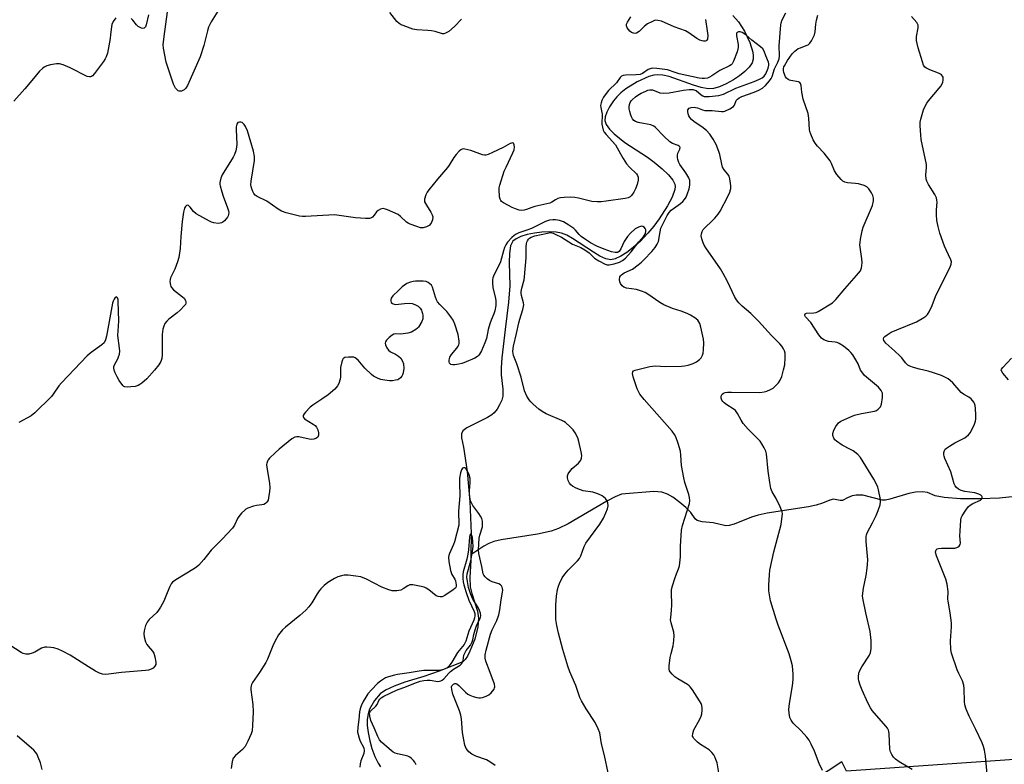
# Model space of a CAD drawing. Units: inches. Extents: x 1213770 to 1219770, y 549456 to 553456.
# Drawn here: x 1218964 to 1219337, y 552406 to 552688 of the extents above; entities that cross this region are included whole.
import ezdxf

# ---------------------------------------------------------------- set-up
doc = ezdxf.new("R2010")
doc.units = ezdxf.units.IN
doc.header["$MEASUREMENT"] = 0
for name, color, linetype in [('HYDRO-Single Line Stream', 4, 'Continuous'), ('NTRL-Trees', 3, 'Continuous'), ('Undefined', 1, 'Continuous')]:
    doc.layers.add(name, color=color, linetype=linetype)

msp = doc.modelspace()

# ---------------------------------------------------------------- linework, layer by layer
at = {"layer": 'HYDRO-Single Line Stream'}
for points in [[(1219234.59, 552689.78), (1219236.71, 552687.35), (1219238.96, 552683.83), (1219241, 552679.48), (1219242.11, 552675.88), (1219242.32, 552674.44), (1219242.29, 552673.19), (1219241.86, 552671.84), (1219240.73, 552670.16), (1219239.08, 552668.48), (1219237.05, 552666.85), (1219234.79, 552665.35), (1219232.07, 552663.85), (1219229.47, 552662.72), (1219227.23, 552662.08), (1219225.17, 552662), (1219222.52, 552662.46), (1219219.64, 552663.33), (1219210.42, 552666.6), (1219208.07, 552667.15), (1219205.99, 552667.3), (1219204.59, 552667.11), (1219202.72, 552666.58), (1219198.3, 552664.59), (1219194.04, 552661.92), (1219192.09, 552660.41), (1219190.54, 552658.96), (1219189.3, 552657.42), (1219187.84, 552655.12), (1219186.79, 552653.1), (1219186.16, 552651.36), (1219186.11, 552649.92), (1219186.61, 552648.45), (1219187.81, 552646.67), (1219189.54, 552644.89), (1219193.66, 552641.66), (1219202.24, 552636.03), (1219204.79, 552634.19), (1219207.74, 552631.69), (1219210.14, 552629.35), (1219211.78, 552627.36), (1219212.57, 552625.86), (1219212.71, 552624.9), (1219212.6, 552623.81), (1219211.63, 552620.97), (1219209.8, 552617.58), (1219206.68, 552612.73), (1219204.65, 552609.93), (1219202.4, 552607.26), (1219199.53, 552604.28), (1219196.83, 552601.82), (1219194.45, 552599.97), (1219192.15, 552598.51), (1219190.01, 552597.55), (1219188.38, 552597.22), (1219186.42, 552597.54), (1219184.17, 552598.54), (1219181.69, 552600.03), (1219173.8, 552605.3), (1219171.6, 552606.49), (1219169.56, 552607.27), (1219167.63, 552607.63), (1219165.04, 552607.77), (1219162.22, 552607.66), (1219159.34, 552607.32), (1219156.59, 552606.75), (1219154.16, 552605.97), (1219152.44, 552605.15), (1219151.22, 552604.19), (1219150.75, 552603.52), (1219150.31, 552602.42), (1219149.85, 552599.56), (1219149.78, 552596.15), (1219150.02, 552587.35), (1219149.51, 552581.16), (1219148.24, 552570.83), (1219146.96, 552559.99), (1219146.74, 552556.23), (1219146.79, 552553.56), (1219147.41, 552548.16), (1219147.4, 552545.51), (1219146.96, 552543.97), (1219146.16, 552542.24), (1219145.17, 552540.58), (1219144.14, 552539.24), (1219143.17, 552538.38), (1219141.57, 552537.39), (1219133.71, 552533.55), (1219132.25, 552532.37), (1219131.68, 552531.29), (1219131.75, 552529.7), (1219132.52, 552526.14), (1219133.91, 552516.92), (1219134.92, 552505.6), (1219135.4, 552493.44), (1219135.29, 552485.41)], [(1219341.61, 552507.49), (1219335.67, 552506.87), (1219328.43, 552506.56), (1219320.92, 552506.62), (1219314.72, 552507.05), (1219311.28, 552507.7), (1219308.35, 552508.98), (1219306.51, 552509.21), (1219303.89, 552509.12), (1219301.29, 552508.61), (1219294.16, 552506.44), (1219292.41, 552506.12), (1219291.13, 552506.1), (1219283.87, 552508.03), (1219281.32, 552508.03), (1219279.78, 552507.7), (1219278, 552507.02), (1219276.13, 552506.02), (1219275.29, 552506), (1219272.73, 552506.43), (1219271.29, 552506.1), (1219268.53, 552504.95), (1219266.15, 552504.2), (1219263.21, 552503.52), (1219247.65, 552501.16), (1219244.2, 552500.42), (1219241.71, 552499.65), (1219235.12, 552496.96), (1219233.23, 552496.45), (1219231.89, 552496.33), (1219227.1, 552497.46), (1219222.93, 552497.83), (1219221.09, 552498.37), (1219220.34, 552499.08), (1219218.64, 552501.38), (1219216.81, 552503.29), (1219214.51, 552505.25), (1219211.79, 552507.22), (1219209.75, 552508.43), (1219207.63, 552509.11), (1219204.59, 552509.35), (1219192.33, 552508.34), (1219189.98, 552507.32), (1219186.81, 552505.68), (1219172.11, 552497.19), (1219168.46, 552495.42), (1219165.65, 552494.35), (1219160.47, 552493.17), (1219146.69, 552491.01), (1219144.01, 552490.39), (1219142.13, 552489.74), (1219140.17, 552488.64), (1219135.29, 552485.41)], [(1219135.29, 552485.41), (1219135.26, 552483.2), (1219134.91, 552476.75), (1219135.01, 552473.22), (1219135.57, 552470.71), (1219137.71, 552463.98), (1219138.19, 552461.4), (1219137.94, 552458.07), (1219136.75, 552453.48), (1219134.91, 552448.85), (1219133.96, 552447.03), (1219133.08, 552445.75), (1219132.19, 552444.78), (1219123.22, 552441.3), (1219117.45, 552439.26), (1219110.26, 552437.09), (1219106.15, 552435.65), (1219102.86, 552434.13), (1219100.85, 552432.73), (1219098.78, 552430.17), (1219096.83, 552426.85), (1219096.26, 552425.08), (1219095.99, 552423.03), (1219096, 552420.78), (1219096.29, 552418.07), (1219096.91, 552414.96), (1219097.75, 552411.95), (1219098.87, 552408.93), (1219100.06, 552406.47), (1219101.02, 552405.02)]]:
    msp.add_lwpolyline(points, dxfattribs=at)
at = {"layer": 'NTRL-Trees'}
msp.add_lwpolyline([(1219447.42, 552970.34), (1219407.66, 552904.07), (1219405.45, 552851.06), (1219394.4, 552738.41), (1219407.66, 552619.12), (1219420.91, 552590.41), (1219462.88, 552572.74), (1219511.48, 552563.9), (1219577.74, 552548.44), (1219639.59, 552548.44), (1219663.89, 552539.6), (1219663.89, 552508.68), (1219663.89, 552475.54), (1219619.71, 552471.13), (1219482.76, 552418.11), (1219361.27, 552409.28), (1219277.72, 552403.45), (1219275.89, 552406.91), (1219255.14, 552393.34)], dxfattribs=at)
at = {"layer": 'Undefined'}
for points, elevation in [([(1219013.02, 552690.01), (1219012.17, 552686.2), (1219011.84, 552685.48), (1219011.35, 552685), (1219010.91, 552684.88), (1219010.42, 552684.95), (1219009.92, 552685.15), (1219009.18, 552685.59), (1219008.44, 552686.25), (1219007.08, 552687.99), (1219006.51, 552688.59)], 366), ([(1219039.32, 552691.34), (1219036.8, 552687.32), (1219035.82, 552685.35), (1219035.4, 552683.99), (1219034.03, 552678.36), (1219032.57, 552674.12), (1219027.79, 552663.29), (1219027.21, 552662.28), (1219026.5, 552661.6), (1219025.49, 552661.14), (1219024.72, 552661.08), (1219024.28, 552661.24), (1219023.87, 552661.53), (1219023.24, 552662.27), (1219022.57, 552663.78), (1219019.69, 552672.12), (1219018.71, 552677.37), (1219018.62, 552678.7), (1219018.92, 552681.82), (1219020.28, 552691.08)], 366), ([(1219131.7, 552688.4), (1219129.06, 552685.56), (1219126.85, 552683.74), (1219125.69, 552683), (1219124.98, 552682.8), (1219124.47, 552682.82), (1219121.75, 552683.65), (1219120.35, 552683.96), (1219118.88, 552684.12), (1219114.72, 552684.35), (1219113.27, 552684.62), (1219109.6, 552685.91), (1219108.78, 552686.26), (1219108.03, 552686.69), (1219107.24, 552687.48), (1219104.57, 552690.87)], 366), ([(1219268.54, 552403.65), (1219267.35, 552406.38), (1219265.52, 552411.05), (1219264.33, 552413.68), (1219263.53, 552415.21), (1219262.67, 552416.35), (1219260.53, 552418.7), (1219257.45, 552421.64), (1219256.68, 552422.74), (1219256.23, 552423.72), (1219255.88, 552425.38), (1219255.8, 552426.79), (1219256.05, 552429.04), (1219257.14, 552435.78), (1219257.44, 552438.11), (1219257.51, 552440.14), (1219257.19, 552443.31), (1219256.75, 552445.23), (1219255.95, 552447.92), (1219251.77, 552458.77), (1219251, 552460.97), (1219248.91, 552467.98), (1219248.28, 552471.72), (1219248.18, 552472.87), (1219248.19, 552474.05), (1219248.45, 552477.86), (1219248.64, 552479.53), (1219250.07, 552486.51), (1219252.9, 552496.83), (1219253.34, 552500.01), (1219253.38, 552500.87), (1219253.27, 552501.71), (1219252.52, 552503.56), (1219250.98, 552506.68), (1219249.55, 552509.26), (1219249.04, 552510.57), (1219248.56, 552512.74), (1219247.91, 552517.1), (1219247.35, 552523.64), (1219247.11, 552524.62), (1219246.49, 552525.96), (1219245.6, 552527.5), (1219244.89, 552528.44), (1219240.45, 552532.95), (1219238.52, 552535.16), (1219237.7, 552536.37), (1219236.34, 552538.98), (1219235.57, 552540.04), (1219234.76, 552540.77), (1219232.29, 552542.28), (1219231.35, 552542.96), (1219230.73, 552543.55), (1219230.41, 552543.98), (1219230.17, 552544.72), (1219230.21, 552545.52), (1219230.48, 552546.23), (1219230.99, 552546.67), (1219231.7, 552546.93), (1219232.56, 552547.03), (1219234.06, 552547.05), (1219244.85, 552546.9), (1219246.43, 552547.12), (1219247.51, 552547.41), (1219248.85, 552547.98), (1219249.83, 552548.56), (1219250.94, 552549.51), (1219251.93, 552550.58), (1219252.54, 552551.57), (1219253.11, 552552.93), (1219253.83, 552555.45), (1219254.27, 552557.43), (1219254.45, 552560.1), (1219254.39, 552561.86), (1219254.14, 552562.68), (1219253.74, 552563.45), (1219253.12, 552564.44), (1219252.38, 552565.35), (1219249.21, 552568.52), (1219244.35, 552573.88), (1219241.36, 552576.81), (1219238.12, 552579.59), (1219236.9, 552580.86), (1219235.97, 552581.98), (1219235.23, 552583.25), (1219232.59, 552588.95), (1219230.97, 552592.04), (1219229.85, 552593.77), (1219224.33, 552601.77), (1219223.73, 552602.78), (1219223.38, 552603.56), (1219222.83, 552605.18), (1219222.61, 552606.27), (1219222.69, 552607.08), (1219222.98, 552607.89), (1219223.39, 552608.65), (1219223.92, 552609.34), (1219226.78, 552611.94), (1219227.79, 552612.97), (1219229, 552614.5), (1219229.8, 552615.66), (1219232.7, 552621.19), (1219233.44, 552622.77), (1219233.82, 552624.23), (1219233.83, 552625.07), (1219233.73, 552626.19), (1219233.48, 552627.87), (1219233.15, 552628.91), (1219232.7, 552629.58), (1219231.27, 552631.28), (1219230.72, 552632.33), (1219230.41, 552633.42), (1219229.63, 552637.08), (1219229.3, 552638.18), (1219228.26, 552640.85), (1219227.14, 552642.9), (1219225.87, 552644.8), (1219224.58, 552646.24), (1219222.88, 552647.61), (1219219.91, 552649.5), (1219218.86, 552650.4), (1219218.32, 552651.05), (1219217.9, 552651.77), (1219217.61, 552652.55), (1219217.46, 552653.32), (1219217.56, 552654.04), (1219218, 552654.59), (1219218.72, 552654.88), (1219219.86, 552654.98), (1219220.44, 552654.95), (1219221.19, 552654.77), (1219223.12, 552653.98), (1219224.02, 552653.72), (1219226.71, 552653.74), (1219230.22, 552653.35), (1219231.07, 552653.38), (1219231.6, 552653.52), (1219233.39, 552654.35), (1219234.77, 552655.23), (1219235.23, 552655.82), (1219235.81, 552657.5), (1219236.3, 552658.1), (1219236.95, 552658.57), (1219237.98, 552659.06), (1219242.65, 552660.71), (1219244.47, 552661.48), (1219245.85, 552662.25), (1219246.9, 552663.19), (1219248.49, 552664.94), (1219249.15, 552665.89), (1219249.47, 552666.65), (1219250.38, 552669.58), (1219251.68, 552672.11), (1219252.19, 552673.38), (1219252.32, 552674.47), (1219252.19, 552678.25), (1219252.78, 552686.17), (1219253.2, 552687.84), (1219254.61, 552690.79)], 366), ([(1219302.59, 552404.03), (1219297.7, 552406.97), (1219296.27, 552407.96), (1219295.45, 552408.74), (1219294.8, 552409.7), (1219294.32, 552410.74), (1219294.13, 552411.69), (1219293.84, 552417.59), (1219293.73, 552418.46), (1219293.58, 552419), (1219293.16, 552419.74), (1219292.64, 552420.43), (1219287.4, 552426.44), (1219286.75, 552427.35), (1219285.75, 552429.3), (1219283.66, 552434.13), (1219282.89, 552436), (1219282.34, 552437.59), (1219282.19, 552438.34), (1219282.18, 552439.12), (1219282.4, 552440.52), (1219282.73, 552441.6), (1219283.45, 552442.89), (1219286.4, 552447.38), (1219286.82, 552448.37), (1219287.02, 552449.71), (1219286.97, 552452.92), (1219286.62, 552456.32), (1219284.94, 552463.37), (1219283.94, 552468.31), (1219283.75, 552469.76), (1219283.81, 552470.86), (1219284.07, 552472.78), (1219285.1, 552477.6), (1219285.55, 552480.37), (1219285.69, 552481.78), (1219285.71, 552483.49), (1219285.08, 552490.47), (1219285.08, 552492.19), (1219285.24, 552492.97), (1219285.5, 552493.73), (1219287.57, 552497.49), (1219288.94, 552500.34), (1219289.72, 552502.18), (1219290.43, 552504.34), (1219290.58, 552505.47), (1219290.57, 552506.32), (1219289.82, 552509.98), (1219289.51, 552511.09), (1219289.2, 552511.86), (1219288, 552514.06), (1219282.92, 552522.33), (1219281.97, 552523.35), (1219280.23, 552524.77), (1219279.22, 552525.35), (1219276, 552526.91), (1219273.92, 552528.43), (1219273.3, 552529.01), (1219272.84, 552529.65), (1219272.54, 552530.56), (1219272.52, 552531.31), (1219272.82, 552532.57), (1219273.61, 552534.06), (1219274.59, 552535.41), (1219275.47, 552536.06), (1219278.88, 552537.55), (1219280.76, 552538.25), (1219283.37, 552538.94), (1219288.27, 552539.86), (1219289.03, 552540.12), (1219289.68, 552540.54), (1219290.53, 552541.5), (1219290.94, 552542.47), (1219291.28, 552545), (1219291.28, 552546.66), (1219291.12, 552547.17), (1219290.86, 552547.65), (1219289.77, 552548.98), (1219285.19, 552552.75), (1219284.55, 552553.35), (1219283.82, 552554.21), (1219283.04, 552555.38), (1219282.04, 552557.71), (1219281.24, 552559.22), (1219280.07, 552561.18), (1219279.37, 552562.07), (1219278.53, 552562.83), (1219276.52, 552564.44), (1219274.9, 552565.5), (1219274.17, 552565.8), (1219273.43, 552565.98), (1219270.88, 552566.26), (1219270.04, 552566.44), (1219269.09, 552566.91), (1219268.21, 552567.54), (1219267.63, 552568.11), (1219267.12, 552568.77), (1219264.12, 552573.37), (1219262.17, 552575.61), (1219261.92, 552576.02), (1219261.84, 552576.39), (1219261.94, 552576.68), (1219262.5, 552576.94), (1219265.33, 552577.1), (1219266.17, 552577.25), (1219266.97, 552577.53), (1219272.41, 552580.9), (1219273.65, 552582.13), (1219277.08, 552586.2), (1219281.52, 552591.27), (1219282.92, 552593.06), (1219283.35, 552594.09), (1219283.5, 552594.94), (1219283.58, 552596.11), (1219283.48, 552597.59), (1219282.78, 552602.9), (1219282.79, 552603.78), (1219282.95, 552604.94), (1219283.61, 552608.13), (1219284, 552609.55), (1219287.52, 552617.76), (1219287.89, 552619.48), (1219287.92, 552620.59), (1219287.7, 552621.55), (1219287.17, 552622.58), (1219286.18, 552624.03), (1219285.4, 552624.84), (1219284.42, 552625.32), (1219282.23, 552625.91), (1219281.07, 552626.09), (1219278.08, 552626.3), (1219276.98, 552626.59), (1219276.29, 552627.01), (1219275.65, 552627.57), (1219274, 552629.56), (1219273.18, 552630.9), (1219272, 552633.61), (1219271.45, 552634.64), (1219269.14, 552637.58), (1219266.7, 552640.27), (1219265.77, 552641.42), (1219265.05, 552642.66), (1219264.15, 552644.74), (1219263.77, 552645.8), (1219263.59, 552646.6), (1219263.34, 552650.87), (1219263.12, 552652.61), (1219261.24, 552658.11), (1219260.75, 552660.67), (1219260.48, 552663.27), (1219260.28, 552663.99), (1219260.04, 552664.36), (1219259.42, 552664.68), (1219256.56, 552665.08), (1219256.01, 552665.25), (1219255.52, 552665.5), (1219254.9, 552666.04), (1219254.59, 552666.5), (1219253.97, 552668.12), (1219253.8, 552668.96), (1219253.79, 552669.5), (1219253.92, 552670.24), (1219254.11, 552670.74), (1219255.28, 552672.68), (1219257.1, 552675.21), (1219258.06, 552676.18), (1219259.4, 552677.19), (1219260.17, 552677.56), (1219262.38, 552678.33), (1219263.15, 552678.69), (1219263.75, 552679.23), (1219264.39, 552680.15), (1219265.07, 552681.4), (1219265.51, 552682.44), (1219265.75, 552683.58), (1219266.06, 552686.51), (1219266.31, 552687.94), (1219266.81, 552689.86)], 368), ([(1219000.61, 552688.88), (1218999.62, 552687.42), (1218999.16, 552686.36), (1218998.99, 552685.49), (1218998.69, 552682.51), (1218998.47, 552681.04), (1218997.45, 552675.48), (1218997.04, 552674.08), (1218996.62, 552673.32), (1218995.95, 552672.35), (1218992.6, 552667.81), (1218991.84, 552666.95), (1218991.42, 552666.65), (1218991.02, 552666.52), (1218990.61, 552666.49), (1218989.83, 552666.69), (1218983.3, 552669.98), (1218980.66, 552671.07), (1218979.32, 552671.47), (1218978.21, 552671.49), (1218975.92, 552671.07), (1218974.52, 552670.71), (1218973.48, 552670.21), (1218972.79, 552669.69), (1218971.77, 552668.62), (1218969.43, 552665.92), (1218966.18, 552661.95), (1218961.93, 552657.23)], 366), ([(1219224.19, 552688.23), (1219224.89, 552683.91), (1219225.08, 552682.17), (1219224.97, 552680.84), (1219224.78, 552680.45), (1219224.49, 552680.19), (1219224.1, 552680.06), (1219223.4, 552680.03), (1219222.91, 552680.1), (1219222.1, 552680.37), (1219220.87, 552681.03), (1219217.86, 552683.17), (1219216.6, 552683.93), (1219212.32, 552685.5), (1219207.52, 552687.56), (1219206.19, 552687.92), (1219205.41, 552687.94), (1219204.87, 552687.82), (1219203.81, 552687.39), (1219202.26, 552686.57), (1219201.09, 552685.73), (1219199.05, 552683.7), (1219198.11, 552683.12), (1219197.61, 552682.98), (1219196.86, 552683.06), (1219196.12, 552683.37), (1219195.5, 552683.84), (1219194.96, 552684.41), (1219194.55, 552685.06), (1219194.32, 552685.79), (1219194.31, 552686.52), (1219194.62, 552687.28), (1219195.92, 552689.22)], 366), ([(1219331.03, 552402.39), (1219330.32, 552409.04), (1219329.99, 552411.39), (1219329.66, 552412.81), (1219329.12, 552414.17), (1219326.68, 552419.26), (1219324.16, 552424.25), (1219323.08, 552426.95), (1219322.54, 552428.6), (1219322.36, 552429.87), (1219322.34, 552434.57), (1219322.18, 552436), (1219321.62, 552437.61), (1219320.21, 552440.45), (1219319.64, 552441.78), (1219317.54, 552448.16), (1219317.24, 552449.52), (1219317.04, 552452.8), (1219317.43, 552458.16), (1219317.43, 552459.64), (1219317, 552463.45), (1219316.16, 552467.77), (1219316.11, 552468.62), (1219316.17, 552471.46), (1219315.85, 552474.22), (1219315.27, 552476.16), (1219311.79, 552485.01), (1219311.53, 552485.84), (1219311.43, 552486.52), (1219311.5, 552486.94), (1219311.67, 552487.3), (1219312.02, 552487.6), (1219312.49, 552487.78), (1219313.63, 552487.9), (1219318.75, 552487.92), (1219319.56, 552488.11), (1219319.99, 552488.36), (1219320.36, 552488.71), (1219320.74, 552489.34), (1219320.84, 552489.84), (1219320.66, 552492.63), (1219320.71, 552494.4), (1219321.01, 552498.51), (1219321.16, 552499.36), (1219321.47, 552500.15), (1219322.85, 552502.37), (1219323.94, 552503.72), (1219324.61, 552504.25), (1219325.61, 552504.84), (1219328.46, 552506.15), (1219328.98, 552506.64), (1219329.13, 552507.02), (1219329.1, 552507.35), (1219328.93, 552507.67), (1219328.59, 552507.99), (1219327.9, 552508.37), (1219326.27, 552508.85), (1219322.5, 552509.44), (1219321.1, 552509.76), (1219320.11, 552510.22), (1219319.32, 552510.94), (1219318.83, 552511.57), (1219318.46, 552512.31), (1219317.2, 552516.9), (1219314.92, 552521.91), (1219314.65, 552522.72), (1219314.57, 552523.27), (1219314.62, 552524.13), (1219314.86, 552524.93), (1219315.14, 552525.39), (1219315.53, 552525.78), (1219316.7, 552526.62), (1219318.68, 552527.86), (1219321.58, 552529.21), (1219322.59, 552529.76), (1219323.88, 552530.81), (1219324.57, 552531.67), (1219326.02, 552534.46), (1219326.62, 552536.04), (1219326.72, 552536.91), (1219326.72, 552538.4), (1219326.63, 552540.79), (1219326.47, 552541.96), (1219326.21, 552542.73), (1219325.96, 552543.21), (1219324.92, 552544.49), (1219324.05, 552545.18), (1219322.06, 552546.32), (1219321.16, 552546.96), (1219320.36, 552547.76), (1219317.97, 552550.6), (1219317.02, 552551.49), (1219316.16, 552552.1), (1219313.73, 552553.29), (1219310.62, 552554.4), (1219308.64, 552555.01), (1219305.39, 552555.73), (1219303.08, 552556.36), (1219301.68, 552556.84), (1219300.95, 552557.26), (1219299.98, 552558.2), (1219298.6, 552560.04), (1219297.84, 552560.85), (1219296.01, 552562.57), (1219292.58, 552565.59), (1219291.81, 552566.59), (1219291.64, 552567.19), (1219291.82, 552567.74), (1219292.17, 552568.12), (1219293.1, 552568.81), (1219294.63, 552569.75), (1219296.73, 552570.69), (1219304.22, 552573.64), (1219307.01, 552575.34), (1219307.73, 552575.86), (1219308.37, 552576.44), (1219309.01, 552577.41), (1219310.17, 552579.82), (1219311.44, 552583.29), (1219312.52, 552585.71), (1219316.86, 552594.16), (1219317.38, 552595.51), (1219317.43, 552596.42), (1219317.25, 552597.2), (1219315.43, 552600.95), (1219314.86, 552602.31), (1219313.07, 552607.26), (1219312.39, 552609.81), (1219311.96, 552612.05), (1219311.76, 552614.37), (1219311.74, 552616.11), (1219312.03, 552618.96), (1219311.95, 552619.79), (1219311.78, 552620.6), (1219311.21, 552621.89), (1219308.72, 552625.77), (1219308.16, 552626.95), (1219307.92, 552627.74), (1219307.74, 552629.41), (1219308.06, 552632.19), (1219308.03, 552633.31), (1219306.01, 552642.8), (1219305.8, 552644.52), (1219305.55, 552647.95), (1219305.59, 552649.39), (1219305.82, 552650.5), (1219306.91, 552654.03), (1219307.57, 552655.63), (1219308.1, 552656.56), (1219308.75, 552657.47), (1219312.83, 552662.22), (1219313.54, 552663.13), (1219314.16, 552664.46), (1219314.37, 552665.3), (1219314.38, 552665.85), (1219314.26, 552666.34), (1219314.03, 552666.8), (1219313.72, 552667.21), (1219313.32, 552667.55), (1219312.57, 552667.93), (1219309.29, 552669.17), (1219307.99, 552669.75), (1219307.34, 552670.23), (1219306.92, 552670.9), (1219306.44, 552672.23), (1219304.86, 552677.48), (1219304.41, 552679.15), (1219304.2, 552680.29), (1219304.16, 552681.02), (1219304.23, 552681.75), (1219304.82, 552685.1), (1219304.78, 552686.15), (1219304.3, 552687.05), (1219302.32, 552689.38)], 370), ([(1219229.87, 552399.04), (1219228.58, 552406.57), (1219228.17, 552407.89), (1219227.74, 552408.9), (1219227.31, 552409.61), (1219226.62, 552410.49), (1219225.57, 552411.45), (1219222.34, 552413.57), (1219221.18, 552414.45), (1219219.77, 552415.81), (1219219.48, 552416.24), (1219219.33, 552416.7), (1219219.39, 552417.71), (1219219.8, 552419.02), (1219221.96, 552422.91), (1219222.56, 552424.24), (1219222.76, 552425.08), (1219222.92, 552426.54), (1219222.96, 552427.41), (1219222.87, 552428.25), (1219222.56, 552429.03), (1219221.98, 552430.03), (1219219.32, 552434.23), (1219218.46, 552435.39), (1219218.05, 552435.78), (1219217.34, 552436.29), (1219213.77, 552438.37), (1219212.6, 552439.21), (1219211.56, 552440.17), (1219210.83, 552441), (1219210.56, 552441.46), (1219210.4, 552442.11), (1219210.43, 552443.27), (1219210.87, 552446.53), (1219211.14, 552447.98), (1219211.91, 552450.93), (1219212.18, 552452.93), (1219212.32, 552454.64), (1219212.16, 552456.05), (1219211.18, 552459.67), (1219211, 552460.79), (1219211.01, 552461.6), (1219211.3, 552464.39), (1219211.43, 552466.44), (1219211.28, 552471.12), (1219211.33, 552472.27), (1219211.67, 552473.68), (1219212.58, 552476.47), (1219213.17, 552478.13), (1219214.03, 552480.14), (1219214.34, 552481.21), (1219214.78, 552484.65), (1219214.72, 552488.58), (1219215.1, 552494.79), (1219215.51, 552496.5), (1219218.13, 552504.84), (1219218.29, 552505.89), (1219218.2, 552507.12), (1219217.9, 552508.27), (1219216.42, 552512.81), (1219215.94, 552514.53), (1219215.1, 552519.25), (1219214.87, 552523.19), (1219214.7, 552524.63), (1219213.87, 552527.63), (1219212.98, 552530.11), (1219212.49, 552531.01), (1219211.59, 552532.19), (1219200.93, 552544.29), (1219199.31, 552546.31), (1219198.77, 552547.23), (1219198.33, 552548.32), (1219196.82, 552552.81), (1219196.52, 552554.15), (1219196.67, 552554.78), (1219196.95, 552555.07), (1219197.53, 552555.41), (1219203.08, 552556.76), (1219205.14, 552556.95), (1219209.2, 552556.81), (1219215.16, 552556.94), (1219216.27, 552557.05), (1219217.64, 552557.31), (1219218.72, 552557.59), (1219219.51, 552557.89), (1219220.78, 552558.58), (1219221.95, 552559.42), (1219222.52, 552560.05), (1219223.09, 552561.04), (1219223.36, 552561.85), (1219223.49, 552563.01), (1219223.55, 552565.67), (1219223.43, 552567.12), (1219222.46, 552571.64), (1219222.06, 552573.02), (1219221.71, 552573.7), (1219221.26, 552574.29), (1219220.22, 552575.16), (1219218.55, 552576.23), (1219217.26, 552576.88), (1219215.03, 552577.7), (1219211.7, 552578.78), (1219208.46, 552580.14), (1219206.96, 552581.03), (1219202.38, 552584.21), (1219201.36, 552584.8), (1219200.01, 552585.3), (1219198.05, 552585.87), (1219194.27, 552586.49), (1219193.21, 552586.86), (1219192.62, 552587.35), (1219191.99, 552588.18), (1219191.68, 552588.89), (1219191.6, 552589.66), (1219191.78, 552590.68), (1219191.99, 552591.13), (1219192.32, 552591.5), (1219193.42, 552592.21), (1219196.57, 552593.65), (1219198.7, 552595.26), (1219199.95, 552596.31), (1219201.01, 552597.33), (1219203.91, 552600.37), (1219205.18, 552601.9), (1219205.92, 552603.09), (1219206.34, 552604.15), (1219206.98, 552607.82), (1219207.34, 552609.22), (1219207.79, 552610.21), (1219209.74, 552613.92), (1219210.48, 552615.1), (1219211.2, 552615.93), (1219214.76, 552618.54), (1219215.66, 552619.32), (1219216.24, 552619.97), (1219216.86, 552620.95), (1219217.45, 552622.25), (1219218.06, 552624.1), (1219218.32, 552625.48), (1219218.26, 552627.19), (1219217.9, 552628.21), (1219216.79, 552630.11), (1219214.53, 552633.25), (1219214.13, 552634.03), (1219213.78, 552635.14), (1219213.61, 552635.99), (1219213.56, 552636.82), (1219213.76, 552637.56), (1219214.53, 552639.12), (1219214.6, 552639.72), (1219214.48, 552640.04), (1219214.23, 552640.3), (1219213.85, 552640.53), (1219211.69, 552641.27), (1219210.7, 552641.82), (1219208.39, 552644), (1219205.22, 552647.34), (1219204.58, 552647.86), (1219203.44, 552648.32), (1219200.67, 552648.77), (1219198.72, 552649.25), (1219197.67, 552649.63), (1219197.1, 552650.01), (1219196.58, 552650.61), (1219196.16, 552651.3), (1219195.85, 552652.05), (1219195.47, 552653.35), (1219195.3, 552654.4), (1219195.27, 552655.17), (1219195.36, 552655.97), (1219195.62, 552656.73), (1219196.02, 552657.37), (1219196.56, 552657.98), (1219197.64, 552658.92), (1219198.56, 552659.6), (1219199.79, 552660.28), (1219201.57, 552661.13), (1219202.35, 552661.42), (1219203.15, 552661.59), (1219204.14, 552661.54), (1219206.96, 552660.5), (1219208.43, 552660.3), (1219210.39, 552660.51), (1219215.88, 552661.5), (1219218.08, 552661.68), (1219219.48, 552661.67), (1219220.21, 552661.5), (1219220.65, 552661.29), (1219222.56, 552659.67), (1219223.17, 552659.3), (1219223.74, 552659.11), (1219224.42, 552659.03), (1219225.54, 552659.05), (1219229.22, 552659.42), (1219231.06, 552659.99), (1219235.74, 552662.26), (1219242.67, 552664.78), (1219244.73, 552665.63), (1219245.73, 552666.14), (1219246.51, 552666.78), (1219247.11, 552667.69), (1219248.03, 552669.84), (1219248.28, 552670.95), (1219248.26, 552671.48), (1219248.13, 552672.02), (1219247.08, 552674.42), (1219246.43, 552676.19), (1219245.94, 552677.06), (1219245.11, 552677.88), (1219241.84, 552680.44), (1219239.52, 552682.37), (1219238.14, 552683.27), (1219237.41, 552683.54), (1219236.72, 552683.57), (1219236.16, 552683.37), (1219235.94, 552683), (1219235.95, 552682.01), (1219236.63, 552678.72), (1219236.64, 552677.65), (1219236.21, 552676.01), (1219234.82, 552672.4), (1219234.3, 552671.42), (1219233.95, 552671.06), (1219233.31, 552670.62), (1219229.63, 552668.88), (1219226.6, 552666.83), (1219225.69, 552666.33), (1219224.99, 552666.07), (1219223.87, 552665.88), (1219223.01, 552665.86), (1219221.84, 552666), (1219214.26, 552667.7), (1219212.67, 552668.16), (1219209.76, 552669.14), (1219205.72, 552669.73), (1219204.01, 552669.78), (1219203.22, 552669.58), (1219202.46, 552669.25), (1219200.34, 552667.79), (1219199.39, 552667.43), (1219197.97, 552667.26), (1219193.91, 552667.14), (1219193.06, 552667.01), (1219192.31, 552666.72), (1219191.8, 552666.24), (1219190.51, 552664.19), (1219187.45, 552661.36), (1219186.54, 552660.22), (1219185.59, 552658.76), (1219184.97, 552657.6), (1219184.62, 552656.64), (1219184.44, 552655.63), (1219184.5, 552654.9), (1219184.83, 552653.59), (1219184.99, 552652.42), (1219184.93, 552648.55), (1219185.12, 552647.42), (1219185.45, 552646.33), (1219185.85, 552645.6), (1219186.55, 552644.7), (1219190.14, 552640.73), (1219191.94, 552637.28), (1219192.99, 552635.53), (1219194.31, 552633.55), (1219195.39, 552632.28), (1219198.03, 552629.77), (1219198.44, 552629.13), (1219198.69, 552628.45), (1219198.74, 552627.94), (1219198.68, 552627.39), (1219198.26, 552625.69), (1219197.69, 552624.01), (1219197.01, 552622.76), (1219196.21, 552621.6), (1219195.62, 552621.04), (1219194.88, 552620.67), (1219193.77, 552620.4), (1219186.57, 552619.34), (1219184.6, 552619.14), (1219183.16, 552619.1), (1219181.14, 552619.31), (1219176.12, 552620.55), (1219174.7, 552620.8), (1219172.97, 552620.92), (1219170.68, 552620.79), (1219169.26, 552620.64), (1219168.22, 552620.38), (1219167.35, 552619.92), (1219165.94, 552618.96), (1219165.19, 552618.6), (1219161.79, 552617.91), (1219159.47, 552617.34), (1219158.33, 552616.99), (1219156.32, 552616.21), (1219155.5, 552616), (1219154.39, 552615.91), (1219153.57, 552616.04), (1219152.21, 552616.45), (1219150.88, 552617), (1219147.58, 552618.8), (1219146.92, 552619.28), (1219146.57, 552619.67), (1219146.35, 552620.15), (1219146.17, 552620.99), (1219145.97, 552623.65), (1219146.03, 552624.46), (1219146.24, 552625.47), (1219147.91, 552630.71), (1219148.6, 552632.33), (1219151.12, 552637.66), (1219151.61, 552638.91), (1219151.77, 552639.91), (1219151.66, 552640.73), (1219151.38, 552641.34), (1219151.05, 552641.5), (1219150.62, 552641.42), (1219150.13, 552641.22), (1219147.52, 552639.71), (1219143.42, 552637.8), (1219141.78, 552637.09), (1219140.96, 552636.86), (1219140.42, 552636.84), (1219139.61, 552637.01), (1219135.24, 552638.63), (1219132.99, 552639.16), (1219132.45, 552639.19), (1219131.95, 552639.12), (1219131.49, 552638.89), (1219130.86, 552638.36), (1219129.67, 552637.08), (1219128.75, 552635.94), (1219127.03, 552633.04), (1219126.37, 552632.11), (1219122.58, 552627.74), (1219119.27, 552623.67), (1219118.65, 552622.78), (1219118.16, 552621.77), (1219117.65, 552620.22), (1219117.62, 552619.72), (1219117.74, 552619.18), (1219118.4, 552617.88), (1219120.14, 552615.23), (1219120.61, 552614.2), (1219120.79, 552613.41), (1219120.66, 552612.34), (1219120.15, 552611.06), (1219119.42, 552610.2), (1219118.47, 552609.63), (1219117.18, 552609.33), (1219116.11, 552609.35), (1219114.73, 552609.75), (1219112.29, 552610.67), (1219111.52, 552611.04), (1219110.84, 552611.49), (1219108.61, 552613.64), (1219107.68, 552614.29), (1219103.66, 552616.11), (1219102.85, 552616.41), (1219102.03, 552616.57), (1219101.02, 552616.38), (1219100.09, 552615.92), (1219099.54, 552615.38), (1219098.64, 552614.05), (1219097.99, 552613.3), (1219097.6, 552613.04), (1219096.82, 552612.84), (1219095.36, 552612.83), (1219091.47, 552613.03), (1219087.07, 552613.75), (1219083.58, 552614.17), (1219072.57, 552613.54), (1219071.38, 552613.54), (1219070.3, 552613.68), (1219065.23, 552615), (1219063.42, 552615.67), (1219062.22, 552616.39), (1219057.87, 552619.45), (1219054.19, 552621.22), (1219053.54, 552621.68), (1219053, 552622.26), (1219052.59, 552623.01), (1219052.16, 552624.09), (1219051.93, 552624.93), (1219051.88, 552625.49), (1219052, 552626.93), (1219053.23, 552634.87), (1219053.21, 552636.3), (1219052.88, 552638.31), (1219050.53, 552645.99), (1219049.87, 552647.63), (1219049.28, 552648.51), (1219048.54, 552649.17), (1219048.06, 552649.34), (1219047.56, 552649.37), (1219046.9, 552649.17), (1219046.48, 552648.62), (1219046.23, 552647.57), (1219046.24, 552646.38), (1219046.58, 552641), (1219046.45, 552639.84), (1219046.09, 552638.45), (1219045.64, 552637.08), (1219045.16, 552636.03), (1219041.01, 552629.37), (1219040.5, 552628.08), (1219040.14, 552626.49), (1219040.12, 552625.74), (1219040.2, 552625.17), (1219040.79, 552622.92), (1219041.35, 552621.25), (1219043.04, 552616.83), (1219043.37, 552615.7), (1219043.44, 552615.15), (1219043.38, 552614.35), (1219043.23, 552613.84), (1219042.97, 552613.35), (1219041.85, 552612.01), (1219041.21, 552611.45), (1219040.74, 552611.18), (1219040.24, 552611.05), (1219039.44, 552611), (1219037.79, 552611.17), (1219036.97, 552611.44), (1219036.17, 552611.82), (1219031.15, 552614.57), (1219030.05, 552615.52), (1219028.84, 552617.14), (1219028.17, 552617.73), (1219027.82, 552617.84), (1219027.41, 552617.72), (1219027.04, 552617.41), (1219026.66, 552616.73), (1219026.32, 552615.19), (1219025.86, 552611.66), (1219025.31, 552606), (1219024.99, 552601.44), (1219024.51, 552598.08), (1219024.04, 552596.4), (1219023.02, 552593.63), (1219022.54, 552592.56), (1219021.37, 552590.41), (1219021.21, 552589.77), (1219021.17, 552588.95), (1219021.32, 552587.6), (1219021.5, 552587.11), (1219021.79, 552586.65), (1219022.57, 552585.83), (1219023.67, 552584.86), (1219025.92, 552583.17), (1219026.5, 552582.62), (1219027.05, 552581.75), (1219027.17, 552581.27), (1219027.17, 552580.77), (1219027.01, 552580.29), (1219026.71, 552579.83), (1219025.06, 552578.11), (1219023.96, 552577.13), (1219020.79, 552574.64), (1219019.95, 552573.88), (1219019.29, 552573), (1219018.8, 552572.03), (1219018.48, 552570.95), (1219018.27, 552568.9), (1219018.16, 552561.22), (1219018.06, 552559.77), (1219017.72, 552558.69), (1219016.96, 552557.44), (1219015.36, 552555.31), (1219012.36, 552552.07), (1219010.45, 552550.39), (1219009.79, 552549.89), (1219009.08, 552549.49), (1219008, 552549.21), (1219006.29, 552549), (1219004.89, 552548.92), (1219004.11, 552549), (1219003.66, 552549.22), (1219003.27, 552549.58), (1219001.92, 552551.5), (1219001.16, 552552.78), (1219000.42, 552554.33), (1219000.03, 552555.38), (1218999.91, 552556.22), (1218999.94, 552556.79), (1219000.09, 552557.34), (1219001.37, 552559.68), (1219001.69, 552560.45), (1219001.99, 552561.48), (1219002.15, 552562.54), (1219002.09, 552563.72), (1219001.47, 552568.47), (1219001.7, 552572.08), (1219001.74, 552574.08), (1219001.59, 552581.36), (1219001.48, 552582.16), (1219001.26, 552582.81), (1219000.9, 552583.12), (1219000.62, 552583.08), (1219000.34, 552582.84), (1218999.96, 552582.26), (1218999.64, 552581.53), (1218999.39, 552580.7), (1218997.14, 552568.21), (1218996.77, 552566.88), (1218996.17, 552565.72), (1218995.4, 552564.93), (1218991.32, 552562.1), (1218989.79, 552560.73), (1218980.01, 552550.54), (1218979.1, 552549.41), (1218976.94, 552546.31), (1218976.2, 552545.42), (1218969.95, 552539.15), (1218968.56, 552538.1), (1218963.94, 552535.56)], 364), ([(1219187.35, 552402.82), (1219185.9, 552409.4), (1219184.78, 552413.74), (1219184.15, 552417.9), (1219183.55, 552419.51), (1219182.41, 552421.85), (1219178.99, 552427.01), (1219177.17, 552430.06), (1219176.52, 552431.38), (1219175.08, 552435.85), (1219172.82, 552441.01), (1219172.06, 552443.26), (1219170.18, 552449.5), (1219168.45, 552455.76), (1219167.86, 552458.61), (1219167.51, 552460.89), (1219167.49, 552466.48), (1219167.72, 552469.67), (1219168.06, 552472.24), (1219168.42, 552473.55), (1219168.81, 552474.58), (1219169.92, 552476.71), (1219170.88, 552478.12), (1219172.17, 552479.59), (1219175.69, 552483.11), (1219176.41, 552484), (1219176.93, 552485.03), (1219178.26, 552488.51), (1219178.85, 552489.75), (1219184.12, 552497.03), (1219185.51, 552499.24), (1219186.48, 552501.34), (1219187.09, 552502.88), (1219187.3, 552503.99), (1219187.24, 552505.09), (1219186.92, 552505.82), (1219186.29, 552506.71), (1219185.72, 552507.3), (1219185.03, 552507.77), (1219183.43, 552508.45), (1219181.5, 552509.1), (1219177.88, 552509.67), (1219176.78, 552509.98), (1219175.14, 552510.7), (1219173.82, 552511.39), (1219173.14, 552511.9), (1219172.66, 552512.54), (1219172.16, 552513.51), (1219171.83, 552514.52), (1219171.83, 552515.3), (1219172.09, 552516.07), (1219172.74, 552517.02), (1219173.71, 552518.13), (1219176.05, 552520.13), (1219176.62, 552520.71), (1219177, 552521.27), (1219177.22, 552521.96), (1219177.28, 552522.98), (1219177.11, 552524.36), (1219176.24, 552528.35), (1219175.78, 552529.72), (1219174.84, 552531.56), (1219174.04, 552532.7), (1219172.89, 552533.94), (1219171.15, 552535.47), (1219170.45, 552535.94), (1219169.69, 552536.33), (1219163.83, 552538.85), (1219162.25, 552539.64), (1219161.08, 552540.54), (1219158.84, 552542.49), (1219157.98, 552543.31), (1219157.31, 552544.1), (1219156.49, 552545.48), (1219155.6, 552547.55), (1219154.33, 552552.7), (1219152.67, 552557.78), (1219151.45, 552560.97), (1219151.27, 552561.73), (1219151.2, 552562.47), (1219151.26, 552563.54), (1219151.42, 552564.51), (1219152.58, 552569.22), (1219153.38, 552573.33), (1219153.77, 552574.7), (1219154.98, 552578.31), (1219155.27, 552579.43), (1219155.33, 552580.15), (1219155.27, 552580.91), (1219154.48, 552583.7), (1219154.35, 552584.56), (1219154.35, 552585.12), (1219154.57, 552586.48), (1219155.43, 552589.64), (1219155.65, 552590.76), (1219156.24, 552597.9), (1219156.23, 552602.02), (1219156.32, 552603.39), (1219156.45, 552603.9), (1219156.67, 552604.37), (1219157.13, 552605.01), (1219157.5, 552605.37), (1219158.18, 552605.8), (1219159.5, 552606.25), (1219164.36, 552607.33), (1219165.41, 552607.47), (1219166.45, 552607.3), (1219167.51, 552606.83), (1219169.59, 552605.72), (1219173.76, 552603.11), (1219176.9, 552601.8), (1219178.41, 552600.96), (1219180.08, 552599.85), (1219182.16, 552597.81), (1219183.73, 552596.75), (1219186.23, 552595.5), (1219186.93, 552595.31), (1219187.66, 552595.3), (1219189.64, 552595.68), (1219191.56, 552596.27), (1219192.7, 552596.87), (1219193.91, 552597.82), (1219196.06, 552600.2), (1219198.9, 552604), (1219200.86, 552606.1), (1219201.45, 552607.21), (1219201.6, 552607.98), (1219201.59, 552608.48), (1219201.4, 552609.08), (1219201.13, 552609.41), (1219200.51, 552609.78), (1219200.04, 552609.89), (1219199.53, 552609.85), (1219198.75, 552609.61), (1219197.5, 552608.94), (1219195.72, 552607.33), (1219194.6, 552606), (1219193.4, 552604.11), (1219192.06, 552601.29), (1219191.5, 552600.39), (1219191.16, 552600.11), (1219190.8, 552599.96), (1219189.99, 552599.93), (1219188.58, 552600.24), (1219185.85, 552601.21), (1219183.04, 552602.36), (1219180.61, 552603.58), (1219178.71, 552604.82), (1219177.11, 552606), (1219176.31, 552606.79), (1219174.91, 552608.44), (1219174.3, 552609.01), (1219172.4, 552610.31), (1219170.43, 552611.51), (1219169.65, 552611.84), (1219168.82, 552612.05), (1219167.4, 552612.27), (1219166.34, 552612.33), (1219165.09, 552612.2), (1219163.57, 552611.75), (1219158.22, 552609.02), (1219156.91, 552608.51), (1219153.4, 552607.36), (1219152.45, 552606.95), (1219151.61, 552606.41), (1219150.76, 552605.6), (1219149.19, 552603.81), (1219148.52, 552602.86), (1219148.04, 552601.86), (1219147.57, 552600.59), (1219146.47, 552596.38), (1219146, 552595.3), (1219144.12, 552591.61), (1219143.62, 552590.33), (1219143.43, 552589.54), (1219143.41, 552588.46), (1219143.63, 552586.54), (1219144.54, 552582.68), (1219144.72, 552581.56), (1219144.67, 552579.82), (1219144.37, 552577.86), (1219143.97, 552576.69), (1219142.92, 552574.33), (1219142.41, 552572.94), (1219141.84, 552570.76), (1219141.16, 552567.37), (1219140.59, 552565.7), (1219139.26, 552562.66), (1219138.53, 552561.38), (1219138.18, 552560.92), (1219137.77, 552560.54), (1219136.76, 552559.97), (1219132.64, 552558.19), (1219131.79, 552557.88), (1219130.65, 552557.61), (1219129.2, 552557.37), (1219128.37, 552557.35), (1219127.72, 552557.53), (1219127.19, 552558.07), (1219127, 552558.54), (1219126.97, 552559.03), (1219127.11, 552559.79), (1219127.29, 552560.28), (1219127.93, 552561.25), (1219129.99, 552563.75), (1219130.45, 552564.46), (1219130.65, 552564.93), (1219130.76, 552565.45), (1219130.77, 552566.3), (1219130.44, 552568.89), (1219129.17, 552572.73), (1219128.5, 552574.31), (1219127.71, 552575.52), (1219126.11, 552577.59), (1219123.52, 552580.23), (1219122.65, 552581.28), (1219122.25, 552581.97), (1219121.83, 552582.97), (1219120.69, 552586.85), (1219120.27, 552587.53), (1219119.69, 552588.07), (1219119.03, 552588.53), (1219118.32, 552588.9), (1219117.21, 552589.14), (1219114.28, 552589.1), (1219113.42, 552588.99), (1219112.31, 552588.71), (1219111.04, 552588.16), (1219109.23, 552586.89), (1219107.76, 552585.55), (1219105.72, 552583.52), (1219105.09, 552582.67), (1219104.87, 552581.97), (1219104.9, 552581.49), (1219105.07, 552581.05), (1219105.52, 552580.58), (1219106.15, 552580.32), (1219106.64, 552580.27), (1219110.05, 552580.62), (1219112.11, 552580.7), (1219112.94, 552580.61), (1219114.05, 552580.28), (1219115.33, 552579.6), (1219116.07, 552578.83), (1219116.51, 552578.14), (1219116.72, 552577.64), (1219116.96, 552576.86), (1219117.1, 552576.06), (1219117.03, 552574.81), (1219116.64, 552573.75), (1219115.39, 552571.71), (1219115, 552571.27), (1219114.37, 552570.75), (1219112.69, 552569.8), (1219111.32, 552569.39), (1219108.71, 552568.99), (1219106.77, 552569.14), (1219106.05, 552569.02), (1219105.37, 552568.62), (1219104.29, 552567.72), (1219103.3, 552566.74), (1219102.88, 552566.11), (1219102.78, 552565.65), (1219102.93, 552564.9), (1219103.38, 552563.87), (1219103.98, 552562.94), (1219104.79, 552562.3), (1219106.69, 552561.4), (1219107.88, 552560.66), (1219108.69, 552559.92), (1219109.39, 552558.83), (1219109.72, 552557.78), (1219109.79, 552556), (1219109.53, 552554.38), (1219109.29, 552553.61), (1219109.06, 552553.14), (1219108.58, 552552.5), (1219108.01, 552551.97), (1219107.54, 552551.73), (1219106.72, 552551.51), (1219105.56, 552551.37), (1219104.38, 552551.35), (1219102.62, 552551.54), (1219101.18, 552551.83), (1219100.11, 552552.22), (1219099.07, 552552.71), (1219098.33, 552553.15), (1219097.64, 552553.68), (1219095.07, 552556.12), (1219092.47, 552559.09), (1219091.41, 552560.04), (1219090.91, 552560.25), (1219090.36, 552560.34), (1219088.89, 552560.33), (1219087.49, 552560.12), (1219087.05, 552559.89), (1219086.89, 552559.72), (1219086.64, 552559.29), (1219086.37, 552558.53), (1219085.86, 552556.31), (1219085.77, 552555.16), (1219085.8, 552552.83), (1219085.69, 552551.99), (1219085.23, 552550.37), (1219084.72, 552549.4), (1219083.67, 552548.17), (1219081.19, 552546.03), (1219078.81, 552544.32), (1219075.29, 552542.05), (1219074.33, 552541.34), (1219072.54, 552539.46), (1219072.03, 552538.8), (1219071.68, 552538.14), (1219071.64, 552537.75), (1219071.75, 552537.41), (1219072.21, 552536.89), (1219075.53, 552534.92), (1219076.18, 552534.39), (1219076.72, 552533.78), (1219077.18, 552532.72), (1219077.44, 552531.57), (1219077.48, 552530.73), (1219077.25, 552530.02), (1219076.92, 552529.67), (1219076.47, 552529.45), (1219075.69, 552529.23), (1219074.87, 552529.14), (1219074.01, 552529.22), (1219070.08, 552530.08), (1219069.27, 552530.15), (1219068.5, 552530.01), (1219067.32, 552529.28), (1219062.55, 552525.48), (1219061.03, 552524.1), (1219058.92, 552522.04), (1219058.38, 552521.36), (1219058.13, 552520.89), (1219057.88, 552520.15), (1219057.81, 552519.61), (1219057.89, 552518.45), (1219058.88, 552512.58), (1219059.06, 552510.83), (1219058.95, 552509.33), (1219058.59, 552506.95), (1219058.36, 552506.1), (1219057.96, 552505.38), (1219057.38, 552504.8), (1219056.73, 552504.46), (1219055.95, 552504.29), (1219053.93, 552504.08), (1219052.81, 552503.85), (1219050.7, 552503.08), (1219049.98, 552502.69), (1219049.54, 552502.35), (1219048.34, 552501.16), (1219047.26, 552499.87), (1219046.84, 552499.16), (1219045.69, 552496.66), (1219044.84, 552495.48), (1219041, 552491.28), (1219036.85, 552487.19), (1219033.99, 552483.64), (1219032.06, 552481.41), (1219031.41, 552480.82), (1219030.45, 552480.15), (1219023.34, 552475.87), (1219022.15, 552475.02), (1219021.62, 552474.38), (1219021.09, 552473.4), (1219020.06, 552471.04), (1219018.89, 552467.77), (1219017.62, 552465.58), (1219016.84, 552464.4), (1219016.15, 552463.53), (1219013.33, 552460.9), (1219012.51, 552459.88), (1219011.96, 552458.59), (1219011.44, 552456.61), (1219011.3, 552455.47), (1219011.44, 552454.35), (1219011.95, 552452.43), (1219012.39, 552451.4), (1219012.87, 552450.75), (1219014.56, 552448.94), (1219015.05, 552448.1), (1219015.44, 552446.7), (1219015.77, 552444.66), (1219015.76, 552443.83), (1219015.48, 552443.14), (1219014.76, 552442.41), (1219014.08, 552442.02), (1219013.06, 552441.72), (1219011.95, 552441.55), (1219002.83, 552440.74), (1218997.84, 552440.17), (1218996.68, 552440.1), (1218995.55, 552440.23), (1218994.46, 552440.56), (1218992.96, 552441.31), (1218990.28, 552442.9), (1218983.3, 552447.39), (1218980.44, 552448.94), (1218978.8, 552449.6), (1218977.1, 552450.09), (1218975.95, 552450.31), (1218974.52, 552450.46), (1218973.72, 552450.42), (1218972.49, 552449.98), (1218969.98, 552448.56), (1218968.94, 552448.08), (1218967.62, 552447.73), (1218966.56, 552447.72), (1218965.53, 552447.98), (1218964.77, 552448.33), (1218960.43, 552451.22)], 362), ([(1219339.12, 552551.72), (1219336.89, 552554.23), (1219336.38, 552555.07), (1219336.35, 552555.28), (1219336.47, 552555.72), (1219336.92, 552556.39), (1219340.18, 552559.91)], 372), ([(1219144.47, 552405.51), (1219142.41, 552407.01), (1219141.19, 552407.73), (1219137.12, 552409.13), (1219135.62, 552409.84), (1219134.5, 552410.68), (1219133.52, 552412.03), (1219132.94, 552413.29), (1219132.54, 552415.23), (1219132.12, 552418.04), (1219131.67, 552423.24), (1219131.46, 552424.66), (1219130.92, 552426.32), (1219128.45, 552432.65), (1219127.99, 552434.3), (1219127.92, 552435.34), (1219128.08, 552435.79), (1219128.63, 552436.33), (1219129.2, 552436.59), (1219129.53, 552436.62), (1219129.88, 552436.53), (1219130.74, 552435.9), (1219133.19, 552433.31), (1219134.07, 552432.57), (1219134.81, 552432.19), (1219136.15, 552431.71), (1219137.5, 552431.31), (1219138.32, 552431.17), (1219138.86, 552431.19), (1219139.69, 552431.37), (1219141.06, 552431.87), (1219142.1, 552432.37), (1219142.99, 552433.09), (1219144.05, 552434.45), (1219144.27, 552434.94), (1219144.35, 552435.38), (1219144.24, 552436.39), (1219142.53, 552440.75), (1219140.97, 552445.09), (1219140.69, 552446.19), (1219140.64, 552447.48), (1219141.03, 552449.31), (1219142.76, 552455.34), (1219143.39, 552456.92), (1219145.09, 552460.52), (1219145.87, 552462.66), (1219146.25, 552464.58), (1219146.75, 552468.33), (1219147.28, 552471.2), (1219147.35, 552472.04), (1219147.29, 552472.59), (1219147.11, 552473.12), (1219146.84, 552473.6), (1219146.48, 552474), (1219145.8, 552474.4), (1219143.38, 552475.17), (1219142.37, 552475.64), (1219141.48, 552476.31), (1219140.67, 552477.08), (1219140.18, 552477.71), (1219139.97, 552478.16), (1219139.47, 552481), (1219138.31, 552485.9), (1219138.15, 552487.27), (1219138.43, 552491.72), (1219138.67, 552492.9), (1219139.61, 552496.01), (1219139.69, 552497.08), (1219139.62, 552498.14), (1219139.36, 552499.12), (1219138.92, 552500.09), (1219138.28, 552501.06), (1219136.03, 552504.07), (1219135.47, 552505.1), (1219135.16, 552505.91), (1219134.83, 552507.34), (1219134.7, 552508.51), (1219134.74, 552509.65), (1219135.05, 552512.67), (1219134.97, 552514.3), (1219134.56, 552515.7), (1219133.87, 552517.33), (1219133.46, 552518.02), (1219133.11, 552518.31), (1219132.92, 552518.37), (1219132.49, 552518.34), (1219132.09, 552518.17), (1219131.65, 552517.6), (1219131.33, 552516.52), (1219131.01, 552514.45), (1219130.94, 552512.72), (1219131.1, 552507.73), (1219130.55, 552501.96), (1219130.55, 552500.8), (1219130.75, 552497.93), (1219130.64, 552496.58), (1219129.06, 552490.37), (1219128.65, 552489.27), (1219127.16, 552485.88), (1219126.91, 552485.09), (1219126.83, 552484.54), (1219126.95, 552482.85), (1219127.52, 552479.44), (1219128.07, 552477.99), (1219129.12, 552476.17), (1219129.41, 552475.48), (1219129.74, 552473.98), (1219129.73, 552473.49), (1219129.56, 552473.05), (1219129.22, 552472.66), (1219128.56, 552472.12), (1219125.36, 552469.93), (1219124.33, 552469.47), (1219123.59, 552469.42), (1219122.84, 552469.56), (1219122.1, 552469.91), (1219119.3, 552472.09), (1219118.33, 552472.75), (1219117.54, 552473.09), (1219115.84, 552473.52), (1219113.25, 552474.01), (1219112.15, 552473.99), (1219111.42, 552473.68), (1219109.59, 552472.47), (1219108.66, 552472.02), (1219107.24, 552471.77), (1219105.48, 552471.8), (1219104.12, 552472.17), (1219101.44, 552473.16), (1219095.72, 552476.12), (1219093.48, 552477), (1219091.64, 552477.36), (1219088.7, 552477.63), (1219087.24, 552477.64), (1219086.17, 552477.45), (1219084.87, 552477.03), (1219083.6, 552476.43), (1219081.07, 552474.9), (1219079.68, 552473.81), (1219078.41, 552472.56), (1219077.7, 552471.71), (1219076.96, 552470.64), (1219074.98, 552467.26), (1219073.78, 552465.67), (1219072.66, 552464.38), (1219070.39, 552462.34), (1219064.97, 552458.02), (1219063.88, 552456.98), (1219062.36, 552455.07), (1219060.88, 552452.54), (1219060.13, 552450.92), (1219058.12, 552445.91), (1219057.47, 552444.58), (1219055.17, 552440.83), (1219052.53, 552437.03), (1219052.11, 552436.29), (1219051.93, 552435.8), (1219051.81, 552435.1), (1219051.83, 552434.24), (1219052.54, 552428.72), (1219052.69, 552425.86), (1219052.52, 552420.69), (1219052.29, 552418.71), (1219051.92, 552417.58), (1219050.75, 552414.82), (1219050.12, 552413.47), (1219049.66, 552412.71), (1219048.68, 552411.66), (1219046.04, 552409.31), (1219045.2, 552408.3), (1219044.77, 552407.05), (1219044.34, 552404.41)], 360), ([(1219114.58, 552405.78), (1219114.05, 552406.82), (1219113.55, 552407.47), (1219112.78, 552408.2), (1219112.15, 552408.67), (1219111.42, 552409.05), (1219110.38, 552409.4), (1219107.39, 552410.01), (1219106.61, 552410.26), (1219105.86, 552410.62), (1219104.22, 552411.85), (1219101.34, 552414.44), (1219100.63, 552415.29), (1219099.99, 552416.49), (1219098.64, 552419.85), (1219097.34, 552422.64), (1219096.89, 552424.27), (1219096.83, 552425.34), (1219096.95, 552425.79), (1219097.19, 552426.17), (1219099.24, 552428.03), (1219099.72, 552428.72), (1219100.39, 552430.19), (1219100.7, 552430.64), (1219101.3, 552431.2), (1219102.24, 552431.84), (1219107.06, 552434.09), (1219110.88, 552435.54), (1219113.6, 552436.68), (1219116.07, 552437.51), (1219117.46, 552437.8), (1219118.66, 552437.89), (1219119.85, 552437.86), (1219122.78, 552437.45), (1219123.33, 552437.49), (1219123.84, 552437.64), (1219124.33, 552437.92), (1219124.97, 552438.45), (1219126.86, 552440.55), (1219127.54, 552441.19), (1219128.71, 552442.05), (1219131.21, 552443.64), (1219131.71, 552444.12), (1219131.99, 552444.52), (1219132.31, 552445.36), (1219132.64, 552447.34), (1219132.92, 552448.13), (1219133.5, 552449.1), (1219135.18, 552451.19), (1219135.8, 552452.39), (1219136.02, 552453.2), (1219136.36, 552455.22), (1219136.87, 552456.94), (1219137.58, 552458.9), (1219138.8, 552461.31), (1219139.01, 552462.23), (1219138.91, 552463.3), (1219138.57, 552464.29), (1219137.97, 552465.44), (1219136.03, 552468.63), (1219135.21, 552470.38), (1219134.41, 552472.95), (1219133.92, 552475.24), (1219133.79, 552476.89), (1219133.89, 552478.22), (1219135.23, 552483.16), (1219135.86, 552486.63), (1219136.09, 552488.57), (1219136.06, 552490.28), (1219135.86, 552491.97), (1219135.58, 552492.75), (1219135.37, 552493.06), (1219135.15, 552493.17), (1219134.9, 552492.85), (1219134.76, 552492.14), (1219134.4, 552487.24), (1219134.16, 552485.59), (1219133.73, 552483.72), (1219132.34, 552478.98), (1219132.23, 552477.87), (1219132.25, 552476.47), (1219132.39, 552475.19), (1219132.6, 552474.07), (1219133.44, 552471.08), (1219134.48, 552468.23), (1219136.5, 552463.93), (1219136.73, 552463.13), (1219136.8, 552462.3), (1219136.69, 552461.54), (1219136.39, 552460.59), (1219134.49, 552456.4), (1219133.31, 552452.73), (1219132.68, 552451.45), (1219130.25, 552448.34), (1219128.02, 552444.7), (1219127.06, 552443.3), (1219126.27, 552442.52), (1219125.55, 552442.13), (1219124.5, 552441.81), (1219123.14, 552441.55), (1219118.88, 552441.58), (1219117.45, 552441.52), (1219115.66, 552441.28), (1219111.84, 552440.62), (1219107.39, 552440.1), (1219106.25, 552439.84), (1219103.99, 552439.14), (1219102.89, 552438.73), (1219102.12, 552438.32), (1219100.94, 552437.5), (1219099.83, 552436.57), (1219097.58, 552434.23), (1219096.22, 552432.69), (1219095.39, 552431.51), (1219094.4, 552429.75), (1219093.63, 552428.21), (1219093.23, 552427.05), (1219093.05, 552425.92), (1219092.82, 552423.04), (1219092.38, 552420.06), (1219092.33, 552418.15), (1219092.47, 552417.31), (1219092.91, 552415.92), (1219093.35, 552414.82), (1219094.62, 552412.27), (1219094.85, 552411.26), (1219094.64, 552410.05), (1219093.54, 552407.31), (1219093.25, 552406.24), (1219093.19, 552404.9)], 358), ([(1218972.69, 552404.06), (1218972.06, 552406.51), (1218971.26, 552408.66), (1218970.67, 552409.96), (1218970.21, 552410.67), (1218969.6, 552411.31), (1218963.28, 552416.78)], 360)]:
    msp.add_lwpolyline(points, dxfattribs=dict(at, elevation=elevation))

doc.saveas('drawing.dxf')
